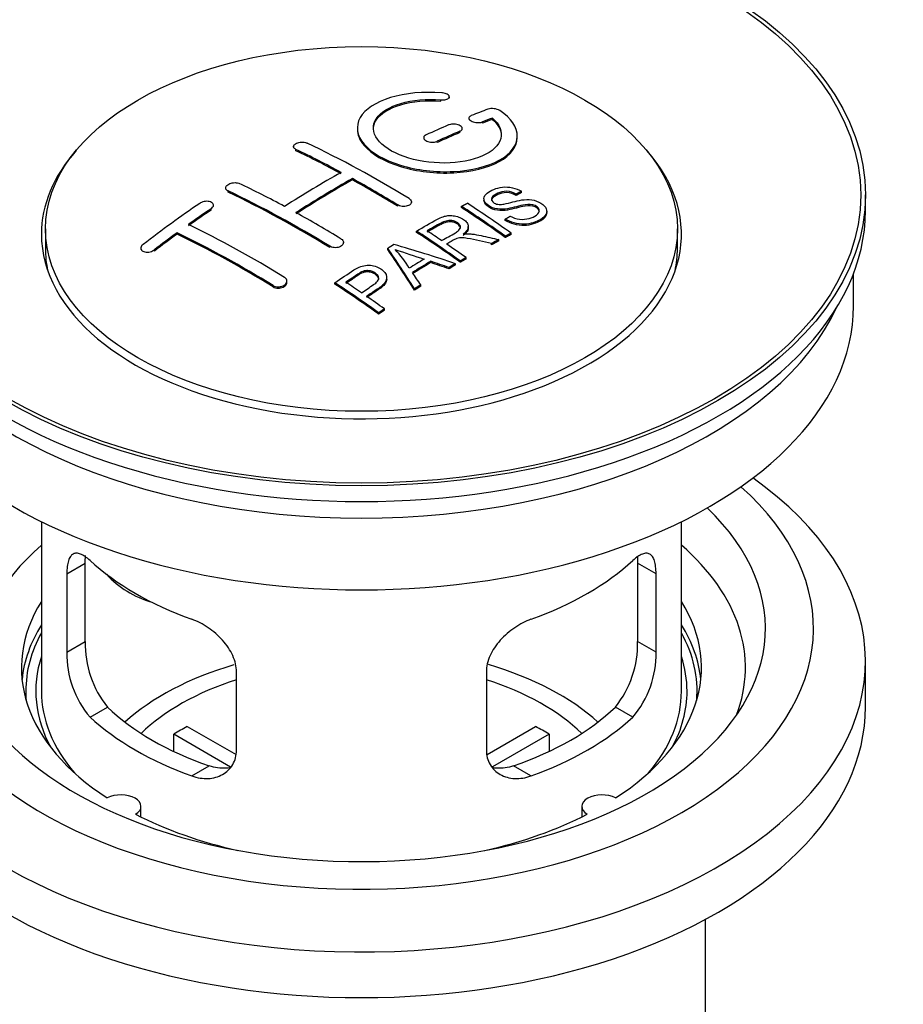
# Model space of a CAD drawing. Units: millimetres. Extents: x 0 to 1166, y 0 to 1616.
# Drawn here: x 1068 to 1124, y 145 to 207 of the extents above; entities that cross this region are included whole.
import ezdxf

# ---------------------------------------------------------------- set-up
doc = ezdxf.new("R2010")
doc.units = ezdxf.units.MM
doc.layers.add('DV6_Défaut', color=7, linetype='Continuous')
doc.layers.add('Défaut', color=7, linetype='Continuous')

# ---------------------------------------------------------------- blocks, each defined once
blk = doc.blocks.new('SE5')
at = {"layer": 'DV6_Défaut', "color": 7, "linetype": 'Continuous'}
for p, q in [((1095.191, 202.059), (1095.191, 202.142)), ((1094.663, 201.865), (1094.663, 201.948)), ((1096.415, 200.808), (1096.415, 200.725)), ((1097.886, 200.731), (1097.886, 200.814)), ((1096.001, 200.073), (1096.001, 200.156)), ((1097.269, 200.491), (1097.269, 200.574)), ((1093.587, 199.583), (1093.587, 199.501)), ((1095.855, 199.909), (1095.855, 199.991)), ((1099.44, 199.601), (1099.44, 199.683)), ((1085.455, 199.026), (1085.455, 198.944)), ((1094.44, 199.283), (1094.44, 199.365)), ((1085.602, 198.767), (1085.602, 198.849)), ((1081.212, 196.447), (1081.212, 196.365)), ((1089.137, 196.947), (1089.137, 197.029)), ((1081.359, 196.178), (1081.359, 196.26)), ((1099.374, 195.976), (1099.374, 196.058)), ((1099.696, 196.153), (1099.696, 196.235)), ((1121.197, 195.021), (1121.197, 196.001)), ((1080.445, 195.279), (1080.445, 195.361)), ((1091.966, 195.298), (1091.966, 195.38)), ((1092.819, 195.481), (1092.819, 195.563)), ((1095.955, 195.214), (1095.955, 195.296)), ((1097.353, 195.758), (1097.353, 195.676)), ((1080.298, 195.059), (1080.298, 195.141)), ((1101.279, 194.894), (1101.279, 194.977)), ((1096.375, 193.943), (1096.375, 194.025)), ((1098.688, 194.412), (1098.688, 194.494)), ((1069.947, 193.878), (1069.947, 192.653)), ((1078.177, 193.553), (1078.177, 193.636)), ((1093.14, 193.665), (1093.14, 193.747)), ((1098.69, 193.343), (1098.69, 193.425)), ((1099.052, 193.53), (1099.052, 193.612)), ((1109.447, 192.653), (1109.447, 193.878)), ((1087.723, 192.709), (1087.723, 192.791)), ((1088.576, 192.947), (1088.576, 193.029)), ((1097.831, 192.889), (1097.831, 192.971)), ((1098.283, 193.13), (1098.283, 193.212)), ((1075.909, 192.674), (1075.909, 192.591)), ((1076.763, 192.494), (1076.763, 192.577)), ((1091.34, 192.585), (1091.34, 192.667)), ((1094.027, 191.774), (1094.027, 191.856)), ((1095.584, 191.624), (1095.584, 191.706)), ((1095.876, 191.795), (1095.876, 191.877)), ((1096.237, 192.003), (1096.237, 192.085)), ((1095.171, 191.38), (1095.171, 191.463)), ((1120.447, 189.061), (1120.447, 191.076)), ((1084.187, 190.255), (1084.187, 190.338)), ((1085.041, 190.539), (1085.041, 190.622)), ((1088.038, 190.424), (1088.038, 190.506)), ((1091.285, 190.728), (1091.285, 190.81)), ((1093.406, 190.295), (1093.406, 190.378)), ((1093.023, 190.051), (1093.023, 190.133)), ((1090.774, 188.552), (1090.774, 188.634)), ((1091.135, 188.8), (1091.135, 188.882)), ((1069.697, 175.576), (1069.697, 164.974)), ((1109.697, 164.974), (1109.697, 175.576)), ((1071.284, 172.306), (1072.435, 172.971)), ((1072.435, 168.072), (1072.435, 172.971)), ((1106.959, 172.971), (1106.959, 168.072)), ((1108.11, 172.306), (1106.959, 172.971)), ((1071.284, 172.306), (1071.284, 167.407)), ((1108.11, 167.407), (1108.11, 172.306)), ((1071.284, 167.407), (1072.435, 168.072)), ((1108.11, 167.407), (1106.959, 168.072)), ((1121.197, 163.994), (1121.197, 166.852)), ((1081.89, 161.283), (1081.89, 166.182)), ((1097.504, 166.182), (1097.504, 161.283)), ((1072.735, 163.346), (1073.826, 163.976)), ((1106.658, 163.346), (1105.568, 163.976)), ((1078.815, 162.765), (1081.859, 161.008)), ((1097.558, 161.021), (1100.578, 162.765)), ((1081.515, 160.227), (1077.967, 162.275)), ((1077.967, 161.205), (1077.967, 162.275)), ((1101.427, 162.275), (1097.889, 160.233)), ((1101.427, 162.275), (1101.427, 161.205)), ((1079.099, 159.672), (1080.19, 160.302)), ((1100.294, 159.672), (1099.204, 160.302)), ((1075.921, 157.103), (1075.921, 157.769)), ((1103.473, 157.769), (1103.473, 157.103)), ((1111.197, 133.539), (1111.197, 150.703))]:
    blk.add_line(p, q, dxfattribs=at)
for centre, radius, start, end in [((1097.875, 200.462), 0.943, 60.00969, 106.81459), ((1123.786, 285.901), 98.635, 251.08497, 252.19004), ((1086.853, 187.992), 6.764, 30.44282, 42.84961), ((1078.755, 167.934), 6.321, 178.7495, 218.76651), ((1100.64, 167.934), 6.32, 321.23072, 1.25327), ((1077.42, 167.311), 6.137, 179.1058, 220.24344), ((1101.973, 167.312), 6.138, 319.7591, 0.89167)]:
    blk.add_arc(centre, radius, start, end, dxfattribs=at)
for centre, major_axis in [((1089.697, 196.001), (-31.5, 0)), ((1089.697, 196.001), (-31.2, 0)), ((1089.697, 193.878), (-19.75, 0))]:
    blk.add_ellipse(centre, major_axis=major_axis, ratio=0.57735, dxfattribs=at)
for centre, major_axis, ratio, start_param, end_param in [((1088.195, 134.521), (38.191, 66.149), 0.57735, 0.610319, 0.629859), ((1088.902, 134.112), (38.202, 66.168), 0.57735, 0.618327, 0.629903), ((1088.902, 134.112), (38.152, 66.081), 0.57735, 0.618106, 0.629698), ((1088.195, 134.521), (38.191, 66.149), 0.57735, 0.656311, 0.682673), ((1088.902, 134.112), (38.202, 66.168), 0.57735, 0.656348, 0.682702), ((1088.902, 134.112), (38.152, 66.081), 0.57735, 0.656177, 0.682567), ((1090.993, 134.402), (-38.195, 66.156), 0.57735, -0.816502, -0.698571), ((1089.697, 193.552), (-20, 0), 0.57735, 5.812697, 6.283185), ((1089.697, 193.552), (-20, 0), 0.57735, 0, 3.612081), ((1090.286, 133.993), (-38.204, 66.171), 0.57735, -0.751044, -0.698591), ((1090.286, 133.993), (-38.154, 66.084), 0.57735, -0.750999, -0.698477), ((1087.841, 134.725), (38.183, 66.136), 0.57735, 0.774495, 0.839996), ((1086.75, 131.952), (-38.149, 66.076), 0.57735, -0.750995, -0.698467), ((1088.548, 134.317), (38.197, 66.16), 0.57735, 0.774499, 0.839976), ((1088.548, 134.317), (38.147, 66.073), 0.57735, 0.774485, 0.840048), ((1090.286, 133.993), (-38.204, 66.171), 0.57735, -0.816495, -0.764137), ((1090.286, 133.993), (-38.154, 66.084), 0.57735, -0.816536, -0.764109), ((1086.043, 131.544), (-38.119, 66.023), 0.57735, -0.816564, -0.698397), ((1086.043, 131.544), (-38.068, 65.936), 0.57735, -0.816605, -0.698282), ((1084.659, 136.562), (38.04, 65.886), 0.57735, 0.879748, 0.946019), ((1092.364, 135.193), (-38.159, 66.094), 0.57735, -0.902891, -0.851981), ((1092.364, 135.193), (-38.109, 66.007), 0.57735, -0.903046, -0.852069), ((1092.726, 135.402), (-38.146, 66.071), 0.57735, -0.902932, -0.852005), ((1089.697, 195.021), (-31.5, 0), 0.57735, 0, 3.141593), ((1085.366, 136.154), (38.083, 65.962), 0.57735, 0.87964, 0.906051), ((1085.366, 136.154), (38.033, 65.875), 0.57735, 0.879764, 0.906211), ((1086.75, 131.952), (-38.149, 66.076), 0.57735, -0.816539, -0.764107), ((1083.215, 129.911), (-37.93, 65.697), 0.57735, -0.816719, -0.704578), ((1085.366, 136.154), (38.083, 65.962), 0.57735, 0.919287, 0.945834), ((1085.366, 136.154), (38.033, 65.875), 0.57735, 0.919465, 0.946047), ((1082.508, 129.503), (-37.866, 65.586), 0.57735, -0.816772, -0.704441), ((1082.508, 129.503), (-37.816, 65.499), 0.57735, -0.816814, -0.704333), ((1089.55, 133.568), (-38.206, 66.175), 0.57735, -0.902747, -0.8519), ((1089.55, 133.568), (-38.156, 66.088), 0.57735, -0.902902, -0.851987), ((1089.911, 133.777), (-38.206, 66.174), 0.57735, -0.874288, -0.857535), ((1093.287, 131.58), (38.122, 66.028), 0.57735, 0.814323, 0.821538), ((1088.165, 131.542), (-61.757, 44.823), 0.753053, -1.176203, -1.121249), ((1089.911, 133.777), (-38.206, 66.174), 0.57735, -0.902748, -0.880117), ((1096.023, 130.001), (37.943, 65.72), 0.57735, 0.743258, 0.751689), ((1096.023, 130.001), (37.893, 65.632), 0.57735, 0.743202, 0.751645), ((1089.697, 192.653), (-19.75, 0), 0.57735, 0, 0.122647), ((1089.012, 133.478), (-18.998, 74.009), 0.331719, -0.788162, -0.733629), ((1089.012, 133.478), (-18.973, 73.912), 0.331719, -0.788333, -0.733727), ((1089.697, 192.653), (-19.75, 0), 0.57735, 3.018945, 3.141593), ((1094.899, 130.65), (38.029, 65.867), 0.57735, 0.809222, 0.826579), ((1095.195, 130.479), (38.008, 65.831), 0.57735, 0.807137, 0.828517), ((1095.195, 130.479), (37.957, 65.744), 0.57735, 0.807165, 0.828574), ((1087.935, 131.376), (-60.331, 46.694), 0.745458, -1.151579, -1.135069), ((1087.935, 131.376), (-60.252, 46.632), 0.745458, -1.151716, -1.135185), ((1096.023, 130.001), (37.943, 65.72), 0.57735, 0.793583, 0.801272), ((1096.023, 130.001), (37.893, 65.632), 0.57735, 0.793596, 0.801295), ((1089.304, 133.547), (-19.948, 73.761), 0.346349, -0.789863, -0.773448), ((1084.448, 130.623), (-38.025, 65.862), 0.57735, -0.903307, -0.852216), ((1084.448, 130.623), (-37.975, 65.775), 0.57735, -0.903464, -0.852305), ((1084.809, 130.831), (-38.049, 65.903), 0.57735, -0.876427, -0.858164), ((1096.023, 130.001), (37.943, 65.719), 0.57735, 0.834184, 0.841329), ((1096.023, 130.001), (37.893, 65.632), 0.57735, 0.834248, 0.841402), ((1084.809, 130.831), (-38.049, 65.903), 0.57735, -0.903232, -0.882428), ((1089.697, 189.061), (-30.75, 0), 0.57735, 0, 3.141593), ((1089.697, 193.552), (-30.75, 0), 0.57735, 0.25974, 2.881853), ((1089.697, 166.852), (-31.5, 0), 0.57735, 0, 3.822948), ((1089.697, 168.893), (-28.25, 0), 0.57735, 0, 3.716209), ((1089.697, 168.893), (-25.25, 0), 0.57735, 0, 3.685056), ((1089.697, 166.444), (-23.999, 0), 0.57735, 5.697563, 6.283185), ((1089.697, 166.444), (-23.999, 0), 0.57735, 2.925762, 3.727215), ((1089.697, 179.263), (-20, 0), 0.57735, 0.558455, 1.012341), ((1089.697, 179.263), (20, 0), 0.57735, 5.270844, 5.72473), ((1077.364, 174.449), (-4.535, 2.105), 0.788675, 1.081911, 1.762437), ((1089.697, 166.444), (21.25, 0), 0.57735, 2.796891, 3.868159), ((1089.697, 166.444), (-21.25, 0), 0.57735, 2.415027, 3.486294), ((1089.697, 164.974), (21.25, 0), 0.57735, 2.796891, 3.081661), ((1089.697, 164.974), (-21.25, 0), 0.57735, 3.201525, 3.486294), ((1089.697, 164.974), (-20.976, 0), 0.57735, 5.976935, 6.283185), ((1089.697, 164.974), (-20.976, 0), 0.57735, 3.093913, 3.447843), ((1089.697, 164.974), (20.35, 0), 0.57735, 2.955859, 3.445055), ((1089.697, 164.974), (20.35, 0), 0.57735, 0, 0.185734), ((1089.697, 157.626), (-17.5, 0), 0.57735, 5.184901, 5.717814), ((1089.697, 157.626), (-17.5, 0), 0.57735, 3.706964, 4.241857), ((1089.697, 157.626), (-16, 0), 0.57735, 5.222101, 5.748726), ((1089.697, 157.626), (-16, 0), 0.57735, 3.676052, 4.202677), ((1089.697, 164.974), (-20.976, 0), 0.57735, 0, 0.04768), ((1089.697, 164.974), (-20, 0), 0.57735, 0, 0.458666), ((1089.697, 164.974), (-20, 0), 0.57735, 2.682927, 3.141593), ((1089.697, 164.974), (20.35, 0), 0.57735, 5.979723, 6.283185), ((1089.697, 163.994), (-31.5, 0), 0.57735, 0, 3.141593), ((1089.697, 169.465), (-18.5, 0), 0.57735, 0.53969, 1.031106), ((1089.697, 169.465), (18.5, 0), 0.57735, 5.252079, 5.743495), ((1089.697, 169.465), (-20, 0), 0.57735, 0.558455, 1.012341), ((1089.697, 169.465), (20, 0), 0.57735, 5.270844, 5.72473), ((1089.697, 155.993), (-16, 0), 0.57735, -0.822907, -0.747889), ((1089.697, 155.993), (16, 0), 0.57735, 0.747889, 0.822907), ((1074.671, 157.769), (-1.25, 0), 0.57735, 2.38561, 5.468371), ((1104.723, 157.769), (1.25, 0), 0.57735, 0.814814, 3.897575), ((1089.697, 166.444), (21.25, 0), 0.57735, 3.985823, 4.340705), ((1089.697, 166.444), (21.25, 0), 0.57735, 5.084073, 5.438955)]:
    blk.add_ellipse(centre, major_axis=major_axis, ratio=ratio, start_param=start_param, end_param=end_param, dxfattribs=at)
for points, knots in [([(1094.719, 202.389), (1093.581, 202.479), (1092.437, 202.372), (1090.595, 201.811), (1089.919, 201.365), (1089.318, 200.314), (1089.402, 199.723), (1090.315, 198.645), (1091.132, 198.172), (1093.164, 197.55), (1094.345, 197.411), (1096.58, 197.528), (1097.59, 197.78), (1099.032, 198.577), (1099.432, 199.103), (1099.448, 200.228), (1099.064, 200.8), (1098.347, 201.279)], [0, 0, 0, 0, 0.125, 0.125, 0.25, 0.25, 0.375, 0.375, 0.5, 0.5, 0.625, 0.625, 0.75, 0.75, 0.875, 0.875, 1, 1, 1, 1]), ([(1097.886, 200.814), (1098.34, 200.411), (1098.522, 199.958), (1098.291, 199.1), (1097.883, 198.716), (1096.624, 198.164), (1095.793, 198.008), (1094.03, 197.995), (1093.12, 198.139), (1091.602, 198.673), (1091.007, 199.058), (1090.384, 199.91), (1090.36, 200.37), (1090.885, 201.175), (1091.435, 201.516), (1092.882, 201.938), (1093.781, 202.018), (1094.663, 201.948)], [0, 0, 0, 0, 0.125, 0.125, 0.25, 0.25, 0.375, 0.375, 0.5, 0.5, 0.625, 0.625, 0.75, 0.75, 0.875, 0.875, 1, 1, 1, 1]), ([(1094.663, 201.948), (1094.719, 201.944), (1094.775, 201.943), (1094.829, 201.947), (1094.882, 201.951), (1094.934, 201.96), (1094.979, 201.971), (1095.024, 201.983), (1095.065, 201.999), (1095.098, 202.017), (1095.13, 202.036), (1095.156, 202.058), (1095.171, 202.081), (1095.187, 202.104), (1095.193, 202.13), (1095.19, 202.155), (1095.186, 202.181), (1095.173, 202.207), (1095.15, 202.231), (1095.128, 202.256), (1095.096, 202.279), (1095.058, 202.3), (1095.02, 202.32), (1094.974, 202.338), (1094.925, 202.352), (1094.876, 202.366), (1094.822, 202.377), (1094.767, 202.384), (1094.751, 202.386), (1094.735, 202.388), (1094.719, 202.389)], [0, 0, 0, 0, 0.106345, 0.106345, 0.106345, 0.212802, 0.212802, 0.212802, 0.320388, 0.320388, 0.320388, 0.429459, 0.429459, 0.429459, 0.53931, 0.53931, 0.53931, 0.648865, 0.648865, 0.648865, 0.75716, 0.75716, 0.75716, 0.86381, 0.86381, 0.86381, 0.969178, 0.969178, 0.969178, 1, 1, 1, 1]), ([(1090.442, 200.112), (1090.442, 200.311), (1090.502, 200.506), (1090.885, 201.092), (1091.435, 201.434), (1092.882, 201.855), (1093.781, 201.935), (1094.663, 201.865)], [0, 0, 0, 0, 0.185958, 0.185958, 0.592979, 0.592979, 1, 1, 1, 1]), ([(1096.562, 200.964), (1096.522, 200.949), (1096.488, 200.929), (1096.464, 200.906), (1096.44, 200.884), (1096.424, 200.859), (1096.418, 200.832), (1096.412, 200.806), (1096.416, 200.778), (1096.429, 200.751), (1096.443, 200.724), (1096.466, 200.697), (1096.497, 200.672), (1096.527, 200.648), (1096.566, 200.625), (1096.61, 200.605), (1096.654, 200.586), (1096.704, 200.569), (1096.757, 200.557), (1096.809, 200.544), (1096.865, 200.536), (1096.92, 200.532), (1096.976, 200.527), (1097.032, 200.528), (1097.084, 200.533), (1097.136, 200.537), (1097.186, 200.547), (1097.23, 200.56), (1097.243, 200.564), (1097.256, 200.569), (1097.269, 200.574)], [0, 0, 0, 0, 0.109174, 0.109174, 0.109174, 0.218497, 0.218497, 0.218497, 0.327426, 0.327426, 0.327426, 0.435186, 0.435186, 0.435186, 0.541638, 0.541638, 0.541638, 0.647225, 0.647225, 0.647225, 0.752751, 0.752751, 0.752751, 0.859028, 0.859028, 0.859028, 0.966552, 0.966552, 0.966552, 1, 1, 1, 1]), ([(1089.442, 200.111), (1089.443, 199.773), (1089.583, 199.428), (1090.315, 198.563), (1091.132, 198.09), (1093.164, 197.468), (1094.345, 197.329), (1096.58, 197.446), (1097.59, 197.698), (1099.032, 198.494), (1099.432, 199.021), (1099.44, 199.589), (1099.44, 199.595), (1099.44, 199.601)], [0, 0, 0, 0, 0.131021, 0.131021, 0.347684, 0.347684, 0.564347, 0.564347, 0.78101, 0.78101, 0.997673, 0.997673, 1, 1, 1, 1]), ([(1095.855, 199.991), (1095.894, 200.008), (1095.928, 200.029), (1095.952, 200.053), (1095.977, 200.076), (1095.992, 200.103), (1095.998, 200.13), (1096.004, 200.157), (1096, 200.185), (1095.987, 200.213), (1095.974, 200.241), (1095.951, 200.268), (1095.921, 200.293), (1095.891, 200.318), (1095.852, 200.341), (1095.808, 200.361), (1095.764, 200.38), (1095.713, 200.397), (1095.661, 200.409), (1095.608, 200.421), (1095.552, 200.429), (1095.497, 200.432), (1095.441, 200.435), (1095.385, 200.434), (1095.333, 200.428), (1095.28, 200.422), (1095.23, 200.411), (1095.187, 200.397), (1095.173, 200.392), (1095.16, 200.387), (1095.148, 200.382)], [0, 0, 0, 0, 0.108609, 0.108609, 0.108609, 0.217357, 0.217357, 0.217357, 0.325874, 0.325874, 0.325874, 0.433612, 0.433612, 0.433612, 0.540434, 0.540434, 0.540434, 0.64661, 0.64661, 0.64661, 0.752687, 0.752687, 0.752687, 0.859246, 0.859246, 0.859246, 0.966661, 0.966661, 0.966661, 1, 1, 1, 1]), ([(1093.733, 199.756), (1093.694, 199.737), (1093.66, 199.715), (1093.636, 199.691), (1093.612, 199.666), (1093.596, 199.639), (1093.59, 199.611), (1093.584, 199.583), (1093.587, 199.553), (1093.6, 199.525), (1093.613, 199.497), (1093.636, 199.469), (1093.666, 199.444), (1093.696, 199.418), (1093.735, 199.395), (1093.779, 199.375), (1093.823, 199.356), (1093.873, 199.34), (1093.926, 199.328), (1093.979, 199.317), (1094.035, 199.31), (1094.091, 199.307), (1094.147, 199.305), (1094.203, 199.307), (1094.255, 199.314), (1094.308, 199.321), (1094.358, 199.333), (1094.401, 199.349), (1094.415, 199.354), (1094.428, 199.359), (1094.44, 199.365)], [0, 0, 0, 0, 0.108146, 0.108146, 0.108146, 0.216425, 0.216425, 0.216425, 0.324589, 0.324589, 0.324589, 0.432285, 0.432285, 0.432285, 0.53939, 0.53939, 0.53939, 0.646047, 0.646047, 0.646047, 0.752591, 0.752591, 0.752591, 0.8594, 0.8594, 0.8594, 0.966741, 0.966741, 0.966741, 1, 1, 1, 1]), ([(1085.602, 198.849), (1085.562, 198.868), (1085.529, 198.891), (1085.504, 198.916), (1085.48, 198.942), (1085.464, 198.97), (1085.458, 198.998), (1085.452, 199.027), (1085.455, 199.057), (1085.468, 199.086), (1085.481, 199.114), (1085.504, 199.143), (1085.534, 199.168), (1085.564, 199.194), (1085.603, 199.218), (1085.647, 199.237), (1085.69, 199.257), (1085.741, 199.273), (1085.794, 199.284), (1085.846, 199.296), (1085.903, 199.303), (1085.959, 199.305), (1086.014, 199.307), (1086.071, 199.304), (1086.123, 199.296), (1086.176, 199.289), (1086.226, 199.276), (1086.27, 199.26), (1086.283, 199.255), (1086.296, 199.249), (1086.309, 199.243)], [0, 0, 0, 0, 0.107899, 0.107899, 0.107899, 0.215929, 0.215929, 0.215929, 0.323875, 0.323875, 0.323875, 0.431486, 0.431486, 0.431486, 0.538676, 0.538676, 0.538676, 0.645549, 0.645549, 0.645549, 0.752343, 0.752343, 0.752343, 0.859331, 0.859331, 0.859331, 0.966701, 0.966701, 0.966701, 1, 1, 1, 1]), ([(1081.359, 196.26), (1081.319, 196.279), (1081.286, 196.302), (1081.262, 196.329), (1081.238, 196.355), (1081.222, 196.385), (1081.216, 196.415), (1081.209, 196.446), (1081.213, 196.479), (1081.225, 196.51), (1081.238, 196.542), (1081.259, 196.573), (1081.289, 196.603), (1081.319, 196.632), (1081.357, 196.659), (1081.4, 196.682), (1081.444, 196.705), (1081.494, 196.725), (1081.546, 196.74), (1081.599, 196.755), (1081.656, 196.766), (1081.712, 196.77), (1081.768, 196.775), (1081.825, 196.775), (1081.878, 196.769), (1081.931, 196.763), (1081.981, 196.752), (1082.025, 196.736), (1082.04, 196.73), (1082.053, 196.725), (1082.066, 196.719)], [0, 0, 0, 0, 0.107142, 0.107142, 0.107142, 0.214439, 0.214439, 0.214439, 0.321322, 0.321322, 0.321322, 0.427866, 0.427866, 0.427866, 0.534455, 0.534455, 0.534455, 0.641451, 0.641451, 0.641451, 0.74904, 0.74904, 0.74904, 0.857152, 0.857152, 0.857152, 0.965487, 0.965487, 0.965487, 1, 1, 1, 1]), ([(1098.999, 194.684), (1099.167, 194.589), (1099.363, 194.506), (1099.793, 194.458), (1099.998, 194.485), (1100.356, 194.583), (1100.51, 194.654), (1100.755, 194.835), (1100.843, 194.951), (1100.774, 195.206), (1100.612, 195.336), (1100.192, 195.437), (1099.98, 195.406), (1099.419, 195.288), (1099.07, 195.166), (1098.469, 195.099), (1098.245, 195.105), (1097.834, 195.208), (1097.652, 195.304), (1097.408, 195.53), (1097.344, 195.662), (1097.364, 195.907), (1097.445, 196.018), (1097.779, 196.303), (1098.111, 196.442), (1098.91, 196.538), (1099.381, 196.435), (1099.696, 196.235)], [0, 0, 0, 0, 0.0625, 0.0625, 0.125, 0.125, 0.1875, 0.1875, 0.25, 0.25, 0.3125, 0.3125, 0.375, 0.375, 0.5, 0.5, 0.5625, 0.5625, 0.625, 0.625, 0.6875, 0.6875, 0.75, 0.75, 0.875, 0.875, 1, 1, 1, 1]), ([(1099.374, 196.058), (1099.206, 196.152), (1098.995, 196.225), (1098.568, 196.239), (1098.381, 196.183), (1098.07, 196.044), (1097.921, 195.962), (1097.786, 195.737), (1097.837, 195.59), (1098.083, 195.448), (1098.191, 195.416), (1098.405, 195.399), (1098.507, 195.416), (1098.797, 195.468), (1098.978, 195.518), (1099.525, 195.657), (1099.914, 195.76), (1100.761, 195.637), (1101.143, 195.392), (1101.348, 194.882), (1101.179, 194.639), (1100.633, 194.316), (1100.279, 194.188), (1099.455, 194.158), (1099, 194.287), (1098.688, 194.494)], [0, 0, 0, 0, 0.0625, 0.0625, 0.125, 0.125, 0.1875, 0.1875, 0.25, 0.25, 0.28125, 0.28125, 0.3125, 0.3125, 0.375, 0.375, 0.5, 0.5, 0.625, 0.625, 0.75, 0.75, 0.875, 0.875, 1, 1, 1, 1]), ([(1099.374, 195.976), (1099.206, 196.07), (1098.995, 196.143), (1098.568, 196.157), (1098.381, 196.101), (1098.07, 195.962), (1097.921, 195.88), (1097.833, 195.733), (1097.823, 195.696), (1097.825, 195.658)], [0, 0, 0, 0, 0.3026424, 0.3026424, 0.6052848, 0.6052848, 0.9079273, 0.9079273, 1, 1, 1, 1]), ([(1080.298, 195.141), (1080.338, 195.168), (1080.371, 195.199), (1080.395, 195.23), (1080.419, 195.262), (1080.435, 195.296), (1080.442, 195.329), (1080.448, 195.362), (1080.445, 195.395), (1080.432, 195.425), (1080.42, 195.455), (1080.398, 195.484), (1080.369, 195.508), (1080.34, 195.532), (1080.302, 195.553), (1080.259, 195.569), (1080.215, 195.585), (1080.166, 195.596), (1080.113, 195.601), (1080.06, 195.606), (1080.004, 195.606), (1079.948, 195.601), (1079.891, 195.595), (1079.834, 195.583), (1079.781, 195.567), (1079.727, 195.551), (1079.677, 195.529), (1079.632, 195.504), (1079.618, 195.496), (1079.604, 195.487), (1079.591, 195.478)], [0, 0, 0, 0, 0.106753, 0.106753, 0.106753, 0.213671, 0.213671, 0.213671, 0.320065, 0.320065, 0.320065, 0.426171, 0.426171, 0.426171, 0.532562, 0.532562, 0.532562, 0.639684, 0.639684, 0.639684, 0.747671, 0.747671, 0.747671, 0.856287, 0.856287, 0.856287, 0.96501, 0.96501, 0.96501, 1, 1, 1, 1]), ([(1092.673, 195.774), (1092.712, 195.75), (1092.745, 195.721), (1092.77, 195.691), (1092.794, 195.661), (1092.81, 195.628), (1092.816, 195.595), (1092.822, 195.563), (1092.819, 195.529), (1092.806, 195.497), (1092.794, 195.466), (1092.772, 195.435), (1092.742, 195.409), (1092.712, 195.382), (1092.673, 195.358), (1092.63, 195.339), (1092.586, 195.32), (1092.535, 195.305), (1092.483, 195.296), (1092.43, 195.286), (1092.373, 195.282), (1092.317, 195.284), (1092.261, 195.286), (1092.204, 195.293), (1092.152, 195.306), (1092.099, 195.318), (1092.049, 195.336), (1092.005, 195.358), (1091.991, 195.365), (1091.978, 195.372), (1091.966, 195.38)], [0, 0, 0, 0, 0.107295, 0.107295, 0.107295, 0.21472, 0.21472, 0.21472, 0.322097, 0.322097, 0.322097, 0.429424, 0.429424, 0.429424, 0.536743, 0.536743, 0.536743, 0.644097, 0.644097, 0.644097, 0.751515, 0.751515, 0.751515, 0.858997, 0.858997, 0.858997, 0.966516, 0.966516, 0.966516, 1, 1, 1, 1]), ([(1100.816, 194.941), (1100.816, 194.959), (1100.814, 194.977), (1100.774, 195.123), (1100.612, 195.254), (1100.192, 195.355), (1099.98, 195.324), (1099.419, 195.205), (1099.07, 195.084), (1098.469, 195.017), (1098.245, 195.022), (1097.834, 195.126), (1097.652, 195.222), (1097.417, 195.44), (1097.353, 195.561), (1097.353, 195.677)], [0, 0, 0, 0, 0.0204654, 0.0204654, 0.1618094, 0.1618094, 0.3031533, 0.3031533, 0.5858412, 0.5858412, 0.7271852, 0.7271852, 0.8685291, 0.8685291, 1, 1, 1, 1]), ([(1093.14, 193.747), (1093.576, 194), (1094, 194.254), (1094.448, 194.487), (1094.562, 194.546), (1094.682, 194.601), (1094.813, 194.645), (1094.903, 194.676), (1095.001, 194.7), (1095.104, 194.711), (1095.208, 194.722), (1095.32, 194.719), (1095.427, 194.705), (1095.547, 194.689), (1095.666, 194.66), (1095.775, 194.621), (1095.884, 194.582), (1095.984, 194.531), (1096.071, 194.474), (1096.16, 194.414), (1096.237, 194.346), (1096.289, 194.274), (1096.339, 194.204), (1096.368, 194.129), (1096.374, 194.055), (1096.38, 193.99), (1096.366, 193.925), (1096.337, 193.864), (1096.294, 193.775), (1096.22, 193.693), (1096.134, 193.619), (1096.106, 193.594), (1096.077, 193.571), (1096.047, 193.548)], [0, 0, 0, 0, 0.342367, 0.342367, 0.342367, 0.429636, 0.429636, 0.429636, 0.489631, 0.489631, 0.489631, 0.550431, 0.550431, 0.550431, 0.618335, 0.618335, 0.618335, 0.686568, 0.686568, 0.686568, 0.757145, 0.757145, 0.757145, 0.82455, 0.82455, 0.82455, 0.884309, 0.884309, 0.884309, 0.97195, 0.97195, 0.97195, 1, 1, 1, 1]), ([(1101.276, 194.894), (1101.272, 194.7), (1101.121, 194.522), (1100.633, 194.233), (1100.279, 194.106), (1099.455, 194.075), (1099, 194.205), (1098.688, 194.412)], [0, 0, 0, 0, 0.2824415, 0.2824415, 0.6412207, 0.6412207, 1, 1, 1, 1]), ([(1094.707, 193.151), (1094.996, 193.316), (1095.295, 193.472), (1095.572, 193.64), (1095.651, 193.688), (1095.725, 193.739), (1095.784, 193.797), (1095.822, 193.834), (1095.853, 193.876), (1095.87, 193.919), (1095.884, 193.955), (1095.889, 193.993), (1095.883, 194.031), (1095.876, 194.069), (1095.86, 194.107), (1095.836, 194.143), (1095.809, 194.183), (1095.77, 194.222), (1095.724, 194.256), (1095.677, 194.291), (1095.622, 194.322), (1095.56, 194.346), (1095.497, 194.371), (1095.426, 194.389), (1095.354, 194.398), (1095.292, 194.407), (1095.228, 194.409), (1095.167, 194.405), (1095.103, 194.401), (1095.041, 194.389), (1094.983, 194.374), (1094.87, 194.343), (1094.769, 194.298), (1094.678, 194.248), (1094.386, 194.088), (1094.096, 193.923), (1093.805, 193.756)], [0, 0, 0, 0, 0.254173, 0.254173, 0.254173, 0.326818, 0.326818, 0.326818, 0.373831, 0.373831, 0.373831, 0.41241, 0.41241, 0.41241, 0.45084, 0.45084, 0.45084, 0.494322, 0.494322, 0.494322, 0.538141, 0.538141, 0.538141, 0.5837, 0.5837, 0.5837, 0.62279, 0.62279, 0.62279, 0.663667, 0.663667, 0.663667, 0.744083, 0.744083, 0.744083, 1, 1, 1, 1]), ([(1095.886, 193.916), (1095.886, 193.927), (1095.885, 193.938), (1095.883, 193.949), (1095.876, 193.987), (1095.86, 194.025), (1095.836, 194.061), (1095.809, 194.101), (1095.77, 194.14), (1095.724, 194.174), (1095.677, 194.209), (1095.622, 194.24), (1095.56, 194.264), (1095.497, 194.289), (1095.426, 194.307), (1095.354, 194.317), (1095.292, 194.325), (1095.228, 194.327), (1095.167, 194.323), (1095.103, 194.319), (1095.041, 194.307), (1094.983, 194.292), (1094.87, 194.261), (1094.769, 194.216), (1094.678, 194.166), (1094.386, 194.006), (1094.096, 193.841), (1093.805, 193.674)], [0, 0, 0, 0, 0.018831, 0.018831, 0.018831, 0.083003, 0.083003, 0.083003, 0.155608, 0.155608, 0.155608, 0.22878, 0.22878, 0.22878, 0.304856, 0.304856, 0.304856, 0.370129, 0.370129, 0.370129, 0.438387, 0.438387, 0.438387, 0.572666, 0.572666, 0.572666, 1, 1, 1, 1]), ([(1096.375, 193.943), (1096.375, 193.888), (1096.361, 193.833), (1096.337, 193.782), (1096.294, 193.693), (1096.22, 193.611), (1096.134, 193.536), (1096.106, 193.512), (1096.077, 193.489), (1096.047, 193.466)], [0, 0, 0, 0, 0.3040212, 0.3040212, 0.3040212, 0.8312679, 0.8312679, 0.8312679, 1, 1, 1, 1]), ([(1096.047, 193.548), (1096.137, 193.562), (1096.228, 193.573), (1096.415, 193.578), (1096.511, 193.57), (1096.798, 193.539), (1096.984, 193.502), (1097.542, 193.383), (1097.913, 193.298), (1098.283, 193.212)], [0, 0, 0, 0, 0.125, 0.125, 0.25, 0.25, 0.5, 0.5, 1, 1, 1, 1]), ([(1076.056, 192.913), (1076.016, 192.883), (1075.983, 192.849), (1075.959, 192.815), (1075.934, 192.78), (1075.918, 192.743), (1075.912, 192.707), (1075.906, 192.672), (1075.909, 192.637), (1075.922, 192.605), (1075.934, 192.574), (1075.956, 192.544), (1075.986, 192.519), (1076.015, 192.495), (1076.052, 192.474), (1076.095, 192.459), (1076.138, 192.443), (1076.187, 192.433), (1076.239, 192.429), (1076.291, 192.425), (1076.347, 192.427), (1076.403, 192.434), (1076.459, 192.442), (1076.516, 192.456), (1076.57, 192.475), (1076.624, 192.494), (1076.675, 192.519), (1076.72, 192.547), (1076.735, 192.557), (1076.749, 192.567), (1076.763, 192.577)], [0, 0, 0, 0, 0.107463, 0.107463, 0.107463, 0.215143, 0.215143, 0.215143, 0.321522, 0.321522, 0.321522, 0.426592, 0.426592, 0.426592, 0.531395, 0.531395, 0.531395, 0.637057, 0.637057, 0.637057, 0.744336, 0.744336, 0.744336, 0.853318, 0.853318, 0.853318, 0.963351, 0.963351, 0.963351, 1, 1, 1, 1]), ([(1088.43, 193.249), (1088.47, 193.225), (1088.503, 193.196), (1088.527, 193.165), (1088.551, 193.133), (1088.567, 193.099), (1088.573, 193.064), (1088.58, 193.029), (1088.576, 192.993), (1088.564, 192.958), (1088.551, 192.923), (1088.529, 192.889), (1088.499, 192.859), (1088.469, 192.829), (1088.43, 192.801), (1088.386, 192.778), (1088.342, 192.755), (1088.292, 192.737), (1088.239, 192.725), (1088.186, 192.712), (1088.129, 192.706), (1088.073, 192.705), (1088.017, 192.704), (1087.96, 192.709), (1087.908, 192.72), (1087.855, 192.731), (1087.805, 192.748), (1087.762, 192.77), (1087.748, 192.776), (1087.735, 192.784), (1087.723, 192.791)], [0, 0, 0, 0, 0.107253, 0.107253, 0.107253, 0.214619, 0.214619, 0.214619, 0.322167, 0.322167, 0.322167, 0.429909, 0.429909, 0.429909, 0.537703, 0.537703, 0.537703, 0.645384, 0.645384, 0.645384, 0.752836, 0.752836, 0.752836, 0.860044, 0.860044, 0.860044, 0.9671, 0.9671, 0.9671, 1, 1, 1, 1]), ([(1097.831, 192.971), (1097.579, 193.028), (1097.326, 193.084), (1096.821, 193.194), (1096.569, 193.249), (1096.247, 193.298), (1096.183, 193.307), (1096.053, 193.32), (1095.989, 193.324), (1095.795, 193.32), (1095.672, 193.294), (1095.526, 193.223), (1095.48, 193.197), (1095.388, 193.145), (1095.25, 193.068), (1095.113, 192.989), (1095.021, 192.936)], [0, 0, 0, 0, 0.25, 0.25, 0.5, 0.5, 0.5625, 0.5625, 0.625, 0.625, 0.75, 0.75, 0.8125, 0.8125, 0.875, 1, 1, 1, 1]), ([(1088.038, 190.506), (1088.435, 190.78), (1088.82, 191.056), (1089.437, 191.438), (1089.667, 191.558), (1090.216, 191.637), (1090.511, 191.582), (1090.972, 191.365), (1091.152, 191.208), (1091.315, 190.851), (1091.28, 190.654), (1091.01, 190.331), (1090.811, 190.196), (1090.416, 189.932), (1090.219, 189.798), (1090.022, 189.664)], [0, 0, 0, 0, 0.25, 0.25, 0.375, 0.375, 0.5, 0.5, 0.625, 0.625, 0.75, 0.75, 0.875, 0.875, 1, 1, 1, 1]), ([(1089.7, 189.884), (1089.954, 190.057), (1090.215, 190.224), (1090.461, 190.398), (1090.55, 190.462), (1090.634, 190.53), (1090.695, 190.606), (1090.728, 190.648), (1090.754, 190.692), (1090.768, 190.738), (1090.781, 190.784), (1090.779, 190.833), (1090.766, 190.88), (1090.754, 190.921), (1090.731, 190.961), (1090.701, 190.998), (1090.657, 191.052), (1090.596, 191.101), (1090.529, 191.143), (1090.469, 191.18), (1090.4, 191.212), (1090.326, 191.235), (1090.251, 191.257), (1090.168, 191.27), (1090.086, 191.272), (1090.015, 191.274), (1089.942, 191.266), (1089.875, 191.251), (1089.816, 191.236), (1089.759, 191.215), (1089.709, 191.19), (1089.489, 191.078), (1089.305, 190.938), (1089.109, 190.806), (1088.979, 190.718), (1088.85, 190.631), (1088.721, 190.542)], [0, 0, 0, 0, 0.231765, 0.231765, 0.231765, 0.316277, 0.316277, 0.316277, 0.361783, 0.361783, 0.361783, 0.408006, 0.408006, 0.408006, 0.448771, 0.448771, 0.448771, 0.50874, 0.50874, 0.50874, 0.561715, 0.561715, 0.561715, 0.615279, 0.615279, 0.615279, 0.661556, 0.661556, 0.661556, 0.702535, 0.702535, 0.702535, 0.881689, 0.881689, 0.881689, 1, 1, 1, 1]), ([(1090.777, 190.722), (1090.777, 190.748), (1090.773, 190.773), (1090.766, 190.798), (1090.754, 190.839), (1090.731, 190.879), (1090.701, 190.916), (1090.657, 190.97), (1090.596, 191.019), (1090.529, 191.061), (1090.469, 191.098), (1090.4, 191.13), (1090.326, 191.153), (1090.251, 191.175), (1090.168, 191.188), (1090.086, 191.19), (1090.015, 191.192), (1089.942, 191.184), (1089.875, 191.168), (1089.816, 191.154), (1089.759, 191.133), (1089.709, 191.108), (1089.489, 190.996), (1089.305, 190.856), (1089.109, 190.724), (1088.979, 190.636), (1088.85, 190.549), (1088.721, 190.46)], [0, 0, 0, 0, 0.03974, 0.03974, 0.03974, 0.105866, 0.105866, 0.105866, 0.203143, 0.203143, 0.203143, 0.28907, 0.28907, 0.28907, 0.375953, 0.375953, 0.375953, 0.451015, 0.451015, 0.451015, 0.517486, 0.517486, 0.517486, 0.808081, 0.808081, 0.808081, 1, 1, 1, 1]), ([(1084.187, 190.338), (1084.227, 190.314), (1084.273, 190.294), (1084.323, 190.281), (1084.373, 190.267), (1084.428, 190.26), (1084.483, 190.258), (1084.538, 190.257), (1084.595, 190.262), (1084.649, 190.273), (1084.703, 190.284), (1084.756, 190.302), (1084.803, 190.324), (1084.851, 190.346), (1084.894, 190.374), (1084.929, 190.405), (1084.965, 190.436), (1084.993, 190.472), (1085.012, 190.508), (1085.031, 190.545), (1085.041, 190.584), (1085.041, 190.621), (1085.041, 190.659), (1085.031, 190.697), (1085.012, 190.732), (1084.994, 190.766), (1084.965, 190.798), (1084.93, 190.826), (1084.919, 190.834), (1084.907, 190.842), (1084.894, 190.85)], [0, 0, 0, 0, 0.105971, 0.105971, 0.105971, 0.212063, 0.212063, 0.212063, 0.318272, 0.318272, 0.318272, 0.425145, 0.425145, 0.425145, 0.532921, 0.532921, 0.532921, 0.641453, 0.641453, 0.641453, 0.750258, 0.750258, 0.750258, 0.858724, 0.858724, 0.858724, 0.966387, 0.966387, 0.966387, 1, 1, 1, 1]), ([(1084.187, 190.255), (1084.227, 190.231), (1084.273, 190.212), (1084.323, 190.198), (1084.373, 190.185), (1084.428, 190.177), (1084.483, 190.176), (1084.538, 190.175), (1084.595, 190.18), (1084.649, 190.191), (1084.703, 190.202), (1084.756, 190.219), (1084.803, 190.241), (1084.851, 190.264), (1084.894, 190.292), (1084.929, 190.323), (1084.965, 190.354), (1084.993, 190.389), (1085.012, 190.426), (1085.031, 190.462), (1085.041, 190.501), (1085.041, 190.539), (1085.041, 190.539), (1085.041, 190.539), (1085.041, 190.539)], [0, 0, 0, 0, 0.141202, 0.141202, 0.141202, 0.282564, 0.282564, 0.282564, 0.424082, 0.424082, 0.424082, 0.566487, 0.566487, 0.566487, 0.7101, 0.7101, 0.7101, 0.854722, 0.854722, 0.854722, 0.999709, 0.999709, 0.999709, 1, 1, 1, 1]), ([(1091.277, 190.728), (1091.271, 190.617), (1091.226, 190.507), (1091.01, 190.248), (1090.811, 190.114), (1090.416, 189.849), (1090.219, 189.716), (1090.022, 189.581)], [0, 0, 0, 0, 0.2308956, 0.2308956, 0.6154478, 0.6154478, 1, 1, 1, 1]), ([(1072.735, 173.144), (1072.628, 173.244), (1072.525, 173.326), (1072.327, 173.461), (1072.231, 173.513), (1072.052, 173.583), (1071.969, 173.6), (1071.814, 173.601), (1071.742, 173.584), (1071.615, 173.514), (1071.558, 173.461), (1071.46, 173.321), (1071.418, 173.231), (1071.352, 173.022), (1071.326, 172.901), (1071.292, 172.625), (1071.284, 172.472), (1071.284, 172.306)], [0, 0, 0, 0, 0.125, 0.125, 0.25, 0.25, 0.375, 0.375, 0.5, 0.5, 0.625, 0.625, 0.75, 0.75, 0.875, 0.875, 1, 1, 1, 1]), ([(1072.435, 172.971), (1072.435, 173.137), (1072.443, 173.288), (1072.46, 173.435), (1072.462, 173.445), (1072.463, 173.455)], [0, 0, 0, 0, 0.931232, 0.931232, 1, 1, 1, 1]), ([(1108.11, 172.306), (1108.11, 172.472), (1108.102, 172.622), (1108.068, 172.896), (1108.043, 173.02), (1107.976, 173.231), (1107.935, 173.318), (1107.837, 173.46), (1107.779, 173.513), (1107.652, 173.583), (1107.581, 173.601), (1107.426, 173.6), (1107.343, 173.583), (1107.164, 173.514), (1107.068, 173.462), (1106.869, 173.327), (1106.766, 173.244), (1106.658, 173.144)], [0, 0, 0, 0, 0.125, 0.125, 0.25, 0.25, 0.375, 0.375, 0.5, 0.5, 0.625, 0.625, 0.75, 0.75, 0.875, 0.875, 1, 1, 1, 1]), ([(1081.89, 166.182), (1081.89, 166.348), (1081.87, 166.515), (1081.791, 166.854), (1081.732, 167.027), (1081.58, 167.363), (1081.488, 167.528), (1081.273, 167.851), (1081.15, 168.008), (1080.886, 168.304), (1080.743, 168.445), (1080.438, 168.71), (1080.281, 168.831), (1079.954, 169.054), (1079.784, 169.156), (1079.442, 169.333), (1079.271, 169.408), (1079.099, 169.47)], [0, 0, 0, 0, 0.125, 0.125, 0.25, 0.25, 0.375, 0.375, 0.5, 0.5, 0.625, 0.625, 0.75, 0.75, 0.875, 0.875, 1, 1, 1, 1]), ([(1100.294, 169.47), (1100.123, 169.408), (1099.952, 169.333), (1099.613, 169.157), (1099.443, 169.056), (1099.114, 168.832), (1098.956, 168.71), (1098.654, 168.448), (1098.509, 168.305), (1098.244, 168.009), (1098.124, 167.854), (1097.909, 167.533), (1097.815, 167.365), (1097.663, 167.029), (1097.604, 166.86), (1097.524, 166.518), (1097.504, 166.348), (1097.504, 166.182)], [0, 0, 0, 0, 0.125, 0.125, 0.25, 0.25, 0.375, 0.375, 0.5, 0.5, 0.625, 0.625, 0.75, 0.75, 0.875, 0.875, 1, 1, 1, 1]), ([(1079.099, 159.672), (1079.271, 159.61), (1079.442, 159.567), (1079.781, 159.513), (1079.951, 159.504), (1080.28, 159.521), (1080.438, 159.546), (1080.74, 159.631), (1080.885, 159.691), (1081.15, 159.84), (1081.27, 159.929), (1081.485, 160.137), (1081.579, 160.257), (1081.731, 160.515), (1081.79, 160.655), (1081.87, 160.958), (1081.89, 161.118), (1081.89, 161.283)], [0, 0, 0, 0, 0.125, 0.125, 0.25, 0.25, 0.375, 0.375, 0.5, 0.5, 0.625, 0.625, 0.75, 0.75, 0.875, 0.875, 1, 1, 1, 1]), ([(1097.504, 161.283), (1097.504, 161.118), (1097.524, 160.96), (1097.603, 160.661), (1097.662, 160.517), (1097.814, 160.258), (1097.906, 160.14), (1098.121, 159.931), (1098.243, 159.84), (1098.507, 159.691), (1098.651, 159.632), (1098.955, 159.546), (1099.113, 159.521), (1099.44, 159.504), (1099.61, 159.513), (1099.952, 159.566), (1100.123, 159.61), (1100.294, 159.672)], [0, 0, 0, 0, 0.125, 0.125, 0.25, 0.25, 0.375, 0.375, 0.5, 0.5, 0.625, 0.625, 0.75, 0.75, 0.875, 0.875, 1, 1, 1, 1]), ([(1081.528, 160.192), (1081.43, 160.172), (1081.328, 160.159), (1081.059, 160.143), (1080.885, 160.15), (1080.539, 160.2), (1080.365, 160.242), (1080.19, 160.302)], [0, 0, 0, 0, 0.23685, 0.23685, 0.618425, 0.618425, 1, 1, 1, 1]), ([(1099.204, 160.302), (1099.029, 160.242), (1098.855, 160.2), (1098.511, 160.15), (1098.338, 160.143), (1098.068, 160.159), (1097.968, 160.172), (1097.871, 160.191)], [0, 0, 0, 0, 0.38295, 0.38295, 0.765899, 0.765899, 1, 1, 1, 1])]:
    blk.add_open_spline(points, degree=3, knots=knots, dxfattribs=at)
for points, degree in [([(1097.886, 200.731), (1098.252, 200.407), (1098.441, 200.05), (1098.44, 199.7)], 3), ([(1099.696, 196.235), (1099.535, 196.147), (1099.374, 196.058)], 2), ([(1099.696, 196.153), (1099.535, 196.065), (1099.374, 195.976)], 2), ([(1095.955, 195.296), (1096.136, 195.391), (1096.317, 195.483)], 2), ([(1098.688, 194.494), (1098.843, 194.589), (1098.999, 194.684)], 2), ([(1099.052, 193.612), (1098.871, 193.52), (1098.69, 193.425)], 2), ([(1099.052, 193.53), (1098.871, 193.437), (1098.69, 193.343)], 2), ([(1096.237, 192.085), (1096.056, 191.982), (1095.876, 191.877)], 2), ([(1096.237, 192.003), (1096.056, 191.899), (1095.876, 191.795)], 2), ([(1091.135, 188.882), (1090.954, 188.759), (1090.774, 188.634)], 2), ([(1091.135, 188.8), (1090.954, 188.676), (1090.774, 188.552)], 2), ([(1106.936, 173.413), (1106.951, 173.28), (1106.959, 173.131), (1106.959, 172.971)], 3)]:
    blk.add_open_spline(points, degree=degree, dxfattribs=at)

msp = doc.modelspace()

# ---------------------------------------------------------------- block references
at = {"layer": 'Défaut'}
msp.add_blockref('SE5', (0, 0), dxfattribs=at)

doc.saveas('drawing.dxf')
